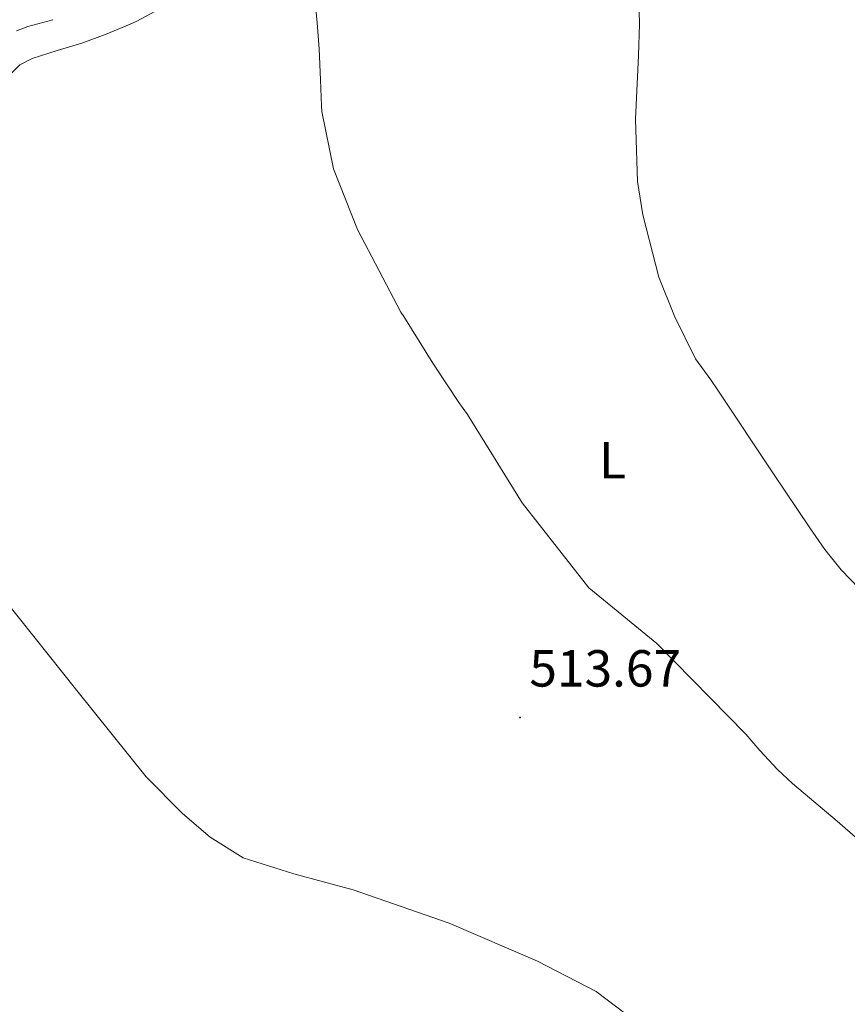
# Model space of a CAD drawing. Units: metres. Extents: x 633808 to 638321, y 4731648 to 4734705.
# Drawn here: x 637865 to 638024, y 4732766 to 4732955 of the extents above; entities that cross this region are included whole.
import ezdxf
from ezdxf.enums import TextEntityAlignment as Align

# ---------------------------------------------------------------- set-up
doc = ezdxf.new("R2010")
doc.units = ezdxf.units.M
doc.header["$MEASUREMENT"] = 0
for name, color, linetype, lineweight in [('Carátula', 7, 'Continuous', 5), ('Level 36', 19, 'Continuous', 40), ('Level 37', 92, 'Continuous', 0), ('Level 41', 19, 'Continuous', 0), ('Level 5', 36, 'Continuous', 0), ('Level 7', 1, 'Continuous', 0)]:
    doc.layers.add(name, color=color, linetype=linetype, lineweight=lineweight)
doc.styles.add('Arial', font='ARIAL.TTF', dxfattribs={"height": 0.2})

# ---------------------------------------------------------------- blocks, each defined once
blk = doc.blocks.new('5PATER')
at = {"layer": 'Carátula', "linetype": 'Continuous', "lineweight": 5}
h = blk.add_hatch(color=250, dxfattribs=at)
edge = h.paths.add_edge_path()
edge.add_ellipse((0, 0), major_axis=(-1.33, -1.34), ratio=0.999422, start_angle=0, end_angle=360)

msp = doc.modelspace()

# ---------------------------------------------------------------- linework, layer by layer
at = {"layer": 'Level 36', "color": 92, "linetype": 'Continuous', "lineweight": 0}
msp.add_polyline3d([(637861.79, 4732942.98, 511.15), (637865.4, 4732946.46, 511.61), (637867.76, 4732947.7, 511.83), (637872.53, 4732949.23, 512.14), (637877.29, 4732950.68, 512.43), (637881.97, 4732952.41, 512.7), (637886.6, 4732954.29, 512.96), (637887.87, 4732954.86, 513.03), (637892.27, 4732957.28, 513.15)], dxfattribs=at)
at = {"layer": 'Level 5', "color": 36, "linetype": 'Continuous', "lineweight": 0}
for points in [[(637984.39, 4732959.32, 520.01), (637984.54, 4732954.32, 520.01), (637984.33, 4732948.29, 520.01), (637983.77, 4732936.05, 520.01), (637984.12, 4732924.05, 520.01), (637985.14, 4732917.65, 520.01), (637988.24, 4732905.66, 520.01), (637991.25, 4732898.22, 520.01), (637995.3, 4732890.01, 520.01), (637998.23, 4732885.97, 520.01), (637999.59, 4732884.01, 520.01), (638010.27, 4732867.93, 520.01), (638017.26, 4732857.5, 520.01), (638020.14, 4732853.39, 520.01), (638023.26, 4732849.46, 520.01), (638026.75, 4732845.86, 520.01)], [(637922.15, 4732958.44, 515.01), (637922.56, 4732954.54, 515.01), (637922.94, 4732949.55, 515.01), (637923.15, 4732943.58, 515.01), (637923.38, 4732938.59, 515.01), (637923.44, 4732937.54, 515.01), (637925.65, 4732926.53, 515.01), (637930.28, 4732914.84, 515.01), (637938.64, 4732898.96, 515.01), (637939.18, 4732898.12, 515.01), (637944.8, 4732889.16, 515.01)], [(637871.71, 4732955.16, 510.01), (637866.88, 4732953.83, 510.01), (637864.72, 4732953.04, 510.01)], [(637944.8, 4732889.16, 515.01), (637947.54, 4732884.98, 515.01), (637949.77, 4732881.63, 515.01), (637951.42, 4732879.28, 515.01), (637961.97, 4732862.34, 515.01), (637974.78, 4732846.03, 515.01), (637987.86, 4732835.31, 515.01), (638004.94, 4732817.88, 515.01), (638007.63, 4732814.75, 515.01), (638011.04, 4732811.08, 515.01), (638013.9, 4732808.4, 515.01), (638022.49, 4732801.17, 515.01), (638031.12, 4732793.67, 515.01)], [(637862.56, 4732843.55, 510.01), (637876.35, 4732826.26, 510.01), (637889.69, 4732809.69, 510.01), (637896.62, 4732802.64, 510.01), (637901.96, 4732798.08, 510.01), (637908.34, 4732794.12, 510.01), (637918.02, 4732791.06, 510.01), (637929.44, 4732787.95, 510.01), (637947.93, 4732781.59, 510.01), (637964.9, 4732774.28, 510.01), (637976.21, 4732768.46, 510.01), (637987.81, 4732759.58, 510.01)]]:
    msp.add_polyline3d(points, dxfattribs=at)

# ---------------------------------------------------------------- block references
at = {"layer": 'Level 7', "color": 19, "linetype": 'Continuous', "lineweight": 0, "xscale": 0.09999983015004542, "yscale": 0.09999983015004542}
msp.add_blockref('5PATER', (637961.54, 4732821.08, 513.68), dxfattribs=at)

# ---------------------------------------------------------------- texts
at = {"layer": 'Level 37', "color": 92, "linetype": 'Continuous', "lineweight": 0, "style": 'Arial'}
msp.add_text('L', height=7, dxfattribs=at).set_placement((637979.34, 4732870.51, 517.06), align=Align.MIDDLE_CENTER)
at = {"layer": 'Level 41', "color": 19, "linetype": 'Continuous', "lineweight": 0, "style": 'Arial'}
msp.add_text('513.67', height=7, dxfattribs=at).set_placement((637963.34, 4732824.84, 513.68), align=Align.BOTTOM_LEFT)

doc.saveas('drawing.dxf')
